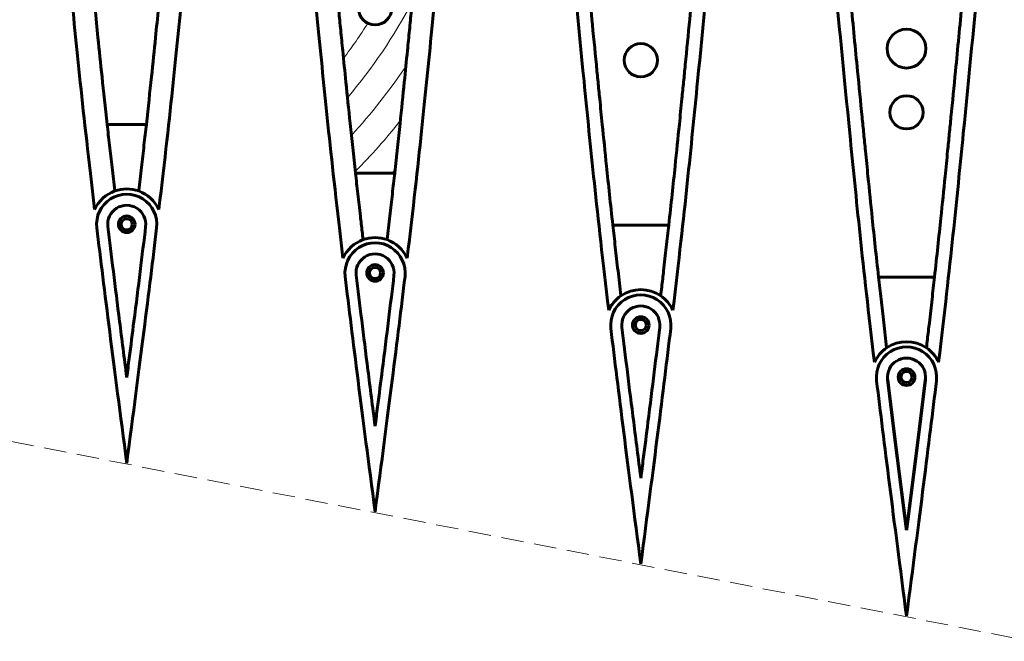
# Model space of a CAD drawing. Units: millimetres. Extents: x 302 to 19880, y -10711 to -2466.
# Drawn here: x 8060 to 8238, y -7704 to -7592 of the extents above; entities that cross this region are included whole.
import ezdxf

# ---------------------------------------------------------------- set-up
doc = ezdxf.new("R2010")
doc.units = ezdxf.units.MM
for name, pattern in [('K5LT32770', [0]), ('K5LT32772', [0]), ('K5LT32774', [0]), ('K5LT32777', [0]), ('K5LT_BASIC', [0]), ('K5LT_DASHED', [6, 4, -2]), ('K5LT_THIN', [0])]:
    doc.linetypes.add(name, pattern=pattern)

msp = doc.modelspace()

# ---------------------------------------------------------------- linework, layer by layer
at = {"color": 1, "linetype": 'K5LT32772', "lineweight": 60, "true_color": 0xff0000}
for p, q in [((8082.862, -7610.971), (8075.798, -7610.971)), ((8127.628, -7619.737), (8120.563, -7619.737)), ((8166.952, -7629.116), (8177.035, -7629.116)), ((8214.851, -7638.496), (8224.933, -7638.496))]:
    msp.add_line(p, q, dxfattribs=at)
at = {"color": 7, "linetype": 'K5LT_DASHED', "lineweight": 18}
msp.add_line((7999.691, -7656.563), (8601.079, -7774.326), dxfattribs=at)
at = {"color": 36, "linetype": 'K5LT32774', "true_color": 0x804000, "const_width": 0.6}
for points in [[(8216.484, -7656.912), (8217.485, -7665.089), (8217.506, -7665.262), (8217.549, -7665.609), (8217.636, -7666.307), (8217.812, -7667.722), (8218.176, -7670.628), (8218.617, -7674.116), (8218.641, -7674.308), (8218.69, -7674.695), (8218.789, -7675.473), (8218.99, -7677.05), (8219.404, -7680.29), (8219.892, -7684.077)], [(8223.3, -7656.912), (8222.299, -7665.089), (8222.278, -7665.262), (8222.235, -7665.609), (8222.148, -7666.307), (8221.972, -7667.722), (8221.608, -7670.628), (8221.172, -7674.084), (8221.151, -7674.245), (8221.11, -7674.567), (8221.028, -7675.215), (8220.861, -7676.527), (8220.519, -7679.208), (8220.335, -7680.637), (8220.322, -7680.741), (8220.295, -7680.95), (8220.241, -7681.37), (8220.132, -7682.215), (8219.911, -7683.928), (8219.892, -7684.077)]]:
    msp.add_lwpolyline(points, dxfattribs=at)
at = {"color": 36, "linetype": 'K5LT32774', "lineweight": 60, "true_color": 0x804000}
msp.add_circle((8124.095, -7590.045), 3, dxfattribs=at)
at = {"color": 8, "linetype": 'K5LT32777', "lineweight": 60, "true_color": 0x808080}
for centre, radius in [((8219.892, -7597.316), 3.5), ((8171.994, -7599.424), 3), ((8219.892, -7608.804), 3)]:
    msp.add_circle(centre, radius, dxfattribs=at)
at = {"color": 250, "linetype": 'K5LT32770', "lineweight": 60, "true_color": 0x101010}
for centre, radius in [((8079.33, -7628.976), 1.5), ((8079.33, -7628.976), 1), ((8124.095, -7637.741), 1.5), ((8124.095, -7637.741), 1), ((8171.994, -7647.121), 1.5), ((8171.994, -7647.121), 1), ((8219.892, -7656.5), 1.5), ((8219.892, -7656.5), 1)]:
    msp.add_circle(centre, radius, dxfattribs=at)
at = {"color": 7, "linetype": 'K5LT_THIN', "lineweight": 18}
for radius, start, end in [(100, 319.91113, 331.85512), (95, 322.9165, 327.56098), (105, 317.33579, 325.97946), (110, 315.0983, 321.4488), (115, 317.32714, 317.71359)]:
    msp.add_arc((8042.615, -7541.789), radius, start, end, dxfattribs=at)
at = {"color": 1, "linetype": 'K5LT32772', "lineweight": 60, "true_color": 0xff0000}
for centre, start, end in [((8079.33, -7628.976), 70.22528, 109.77472), ((8124.095, -7637.741), 70.22528, 109.77472), ((8171.994, -7647.121), 55.83121, 124.16879), ((8219.892, -7656.5), 55.83121, 124.16879)]:
    msp.add_arc(centre, 6.381, start, end, dxfattribs=at)
at = {"color": 5, "linetype": 'K5LT_BASIC', "lineweight": 60, "true_color": 0x0000ff}
for centre, radius, start, end in [((8079.33, -7628.976), 6.381, 109.77472, 155.20151), ((8079.33, -7628.976), 5.432, 353.11789, 186.88166), ((8079.33, -7628.976), 6.381, 24.79849, 70.22528), ((8124.095, -7637.741), 6.381, 109.77472, 155.20151), ((8124.095, -7637.741), 6.381, 24.79849, 70.22528), ((8124.095, -7637.741), 5.432, 353.11789, 186.88166), ((8171.994, -7647.121), 6.381, 124.16879, 155.20151), ((8171.994, -7647.121), 5.432, 353.11789, 186.88166), ((8171.994, -7647.121), 6.381, 24.79849, 55.83121), ((8219.892, -7656.5), 6.381, 124.16879, 155.20151), ((8219.892, -7656.5), 5.432, 353.11789, 186.88166), ((8219.892, -7656.5), 6.381, 24.79849, 55.83121)]:
    msp.add_arc(centre, radius, start, end, dxfattribs=at)
at = {"color": 36, "linetype": 'K5LT32774', "lineweight": 60, "true_color": 0x804000}
for centre in [(8079.33, -7628.976), (8124.095, -7637.741), (8171.994, -7647.121), (8219.892, -7656.5)]:
    msp.add_arc(centre, 3.432, 353.11789, 186.88166, dxfattribs=at)
at = {"color": 5, "linetype": 'K5LT_BASIC', "lineweight": 60, "true_color": 0x0000ff}
for points in [[(8079.33, -7447.979), (8076.011, -7447.979), (8071.516, -7454.184), (8067.221, -7467.668), (8064.549, -7486.019), (8062.641, -7520.085), (8068.479, -7578.742), (8071.391, -7608.284), (8073.538, -7626.299)], [(8079.33, -7447.979), (8082.649, -7447.979), (8087.144, -7454.184), (8091.44, -7467.668), (8094.112, -7486.019), (8096.019, -7520.085), (8090.181, -7578.742), (8087.27, -7608.284), (8085.123, -7626.299)], [(8124.095, -7456.745), (8120.777, -7456.745), (8116.281, -7462.95), (8111.986, -7476.434), (8109.314, -7494.785), (8107.406, -7528.85), (8113.244, -7587.508), (8116.156, -7617.05), (8118.303, -7635.065)], [(8124.095, -7456.745), (8127.414, -7456.745), (8131.91, -7462.95), (8136.205, -7476.434), (8138.877, -7494.785), (8140.784, -7528.85), (8134.946, -7587.508), (8132.035, -7617.05), (8129.888, -7635.065)], [(8171.994, -7466.125), (8168.675, -7466.125), (8164.18, -7472.33), (8159.884, -7485.814), (8157.212, -7504.165), (8155.305, -7538.23), (8161.143, -7596.887), (8164.054, -7626.43), (8166.201, -7644.445)], [(8171.994, -7466.125), (8175.312, -7466.125), (8179.808, -7472.33), (8184.103, -7485.814), (8186.775, -7504.165), (8188.683, -7538.23), (8182.845, -7596.887), (8179.933, -7626.43), (8177.786, -7644.445)], [(8219.892, -7475.504), (8216.573, -7475.504), (8212.078, -7481.709), (8207.782, -7495.193), (8205.111, -7513.544), (8203.203, -7547.609), (8209.041, -7606.266), (8211.953, -7635.809), (8214.1, -7653.824)], [(8219.892, -7475.504), (8223.211, -7475.504), (8227.706, -7481.709), (8232.002, -7495.193), (8234.673, -7513.544), (8236.581, -7547.609), (8230.743, -7606.266), (8227.832, -7635.809), (8225.684, -7653.824)]]:
    msp.add_open_spline(points, degree=3, knots=[0, 0, 0, 0, 1, 2, 3, 4, 5, 5.6071784, 5.6071784, 5.6071784, 5.6071784], dxfattribs=at)
at = {"color": 8, "linetype": 'K5LT32777', "lineweight": 60, "true_color": 0x808080}
for points, knots in [([(8077.27, -7453.603), (8077.224, -7453.665), (8076.995, -7453.985), (8076.587, -7454.616), (8076.067, -7455.54), (8075.59, -7456.477), (8075.103, -7457.508), (8074.504, -7458.887), (8073.732, -7460.885), (8072.87, -7463.506), (8072.09, -7466.336), (8071.452, -7469.042), (8070.888, -7471.753), (8070.302, -7475.016), (8069.711, -7479.022), (8069.202, -7483.301), (8068.795, -7487.406), (8068.43, -7491.621), (8068.057, -7496.938), (8067.768, -7503.527), (8067.675, -7510.911), (8067.771, -7517.615), (8067.973, -7523.49), (8068.261, -7529.326), (8068.744, -7536.937), (8069.525, -7547.051), (8070.541, -7558.553), (8071.536, -7569.01), (8072.323, -7577.044), (8072.854, -7582.409), (8073.256, -7586.472), (8073.657, -7590.516), (8074.185, -7595.787), (8074.882, -7602.562), (8075.462, -7607.94), (8075.798, -7610.971)], [0.6485495, 0.6485495, 0.6485495, 0.6485495, 0.6770065, 0.7902924, 0.8948691, 0.9883887, 1.0760959, 1.1914122, 1.3691079, 1.5932357, 1.8163712, 1.9876206, 2.1428397, 2.3375105, 2.5725586, 2.7875034, 2.9424462, 3.0904266, 3.2718147, 3.4966191, 3.6917534, 3.8549128, 3.9641848, 4.0650388, 4.1998762, 4.3831059, 4.5848265, 4.7626364, 4.8865495, 4.9748562, 5.0273414, 5.0905041, 5.1800738, 5.2937577, 5.4206634, 5.4206634, 5.4206634, 5.4206634]), ([(8081.391, -7453.603), (8081.436, -7453.665), (8081.665, -7453.985), (8082.073, -7454.616), (8082.594, -7455.54), (8083.07, -7456.477), (8083.557, -7457.508), (8084.156, -7458.887), (8084.928, -7460.885), (8085.79, -7463.506), (8086.57, -7466.336), (8087.209, -7469.042), (8087.773, -7471.753), (8088.359, -7475.016), (8088.95, -7479.022), (8089.458, -7483.301), (8089.865, -7487.406), (8090.23, -7491.621), (8090.604, -7496.938), (8090.892, -7503.527), (8090.985, -7510.911), (8090.889, -7517.615), (8090.687, -7523.49), (8090.399, -7529.326), (8089.916, -7536.937), (8089.135, -7547.051), (8088.119, -7558.553), (8087.124, -7569.01), (8086.337, -7577.044), (8085.806, -7582.409), (8085.404, -7586.472), (8085.003, -7590.516), (8084.475, -7595.787), (8083.778, -7602.562), (8083.198, -7607.94), (8082.862, -7610.971)], [0.6485495, 0.6485495, 0.6485495, 0.6485495, 0.6770065, 0.7902924, 0.8948691, 0.9883887, 1.0760959, 1.1914122, 1.3691079, 1.5932357, 1.8163712, 1.9876206, 2.1428397, 2.3375105, 2.5725586, 2.7875034, 2.9424462, 3.0904266, 3.2718147, 3.4966191, 3.6917534, 3.8549128, 3.9641849, 4.0650388, 4.1998762, 4.3831059, 4.5848264, 4.7626362, 4.8865493, 4.974856, 5.0273412, 5.0905038, 5.1800734, 5.2937574, 5.4206634, 5.4206634, 5.4206634, 5.4206634]), ([(8158.871, -7529.125), (8158.873, -7530.767), (8158.904, -7533.957), (8159.029, -7538.708), (8159.205, -7543.107), (8159.463, -7548.111), (8159.91, -7555.145), (8160.733, -7565.862), (8161.878, -7578.679), (8163.038, -7590.717), (8163.814, -7598.572), (8164.285, -7603.325), (8164.636, -7606.879), (8165.132, -7611.856), (8165.869, -7619.112), (8166.531, -7625.315), (8166.952, -7629.116)], [3.6790336, 3.6790336, 3.6790336, 3.6790336, 3.8003799, 3.9054614, 3.991109, 4.0713553, 4.196901, 4.3770654, 4.621994, 4.8205912, 4.955976, 5.0063507, 5.0578169, 5.135646, 5.2589731, 5.4183566, 5.4183566, 5.4183566, 5.4183566]), ([(8185.116, -7529.125), (8185.115, -7530.767), (8185.084, -7533.957), (8184.959, -7538.708), (8184.783, -7543.107), (8184.525, -7548.111), (8184.078, -7555.145), (8183.254, -7565.862), (8182.11, -7578.679), (8180.949, -7590.717), (8180.173, -7598.572), (8179.703, -7603.325), (8179.351, -7606.879), (8178.856, -7611.856), (8178.119, -7619.112), (8177.456, -7625.315), (8177.035, -7629.116)], [3.6790336, 3.6790336, 3.6790336, 3.6790336, 3.8003799, 3.9054614, 3.991109, 4.0713553, 4.196901, 4.3770654, 4.621994, 4.8205912, 4.9559759, 5.0063507, 5.0578169, 5.135646, 5.2589731, 5.4183566, 5.4183566, 5.4183566, 5.4183566]), ([(8206.77, -7538.504), (8206.771, -7540.146), (8206.802, -7543.337), (8206.927, -7548.088), (8207.103, -7552.486), (8207.361, -7557.49), (8207.808, -7564.525), (8208.632, -7575.241), (8209.776, -7588.058), (8210.937, -7600.096), (8211.712, -7607.952), (8212.183, -7612.704), (8212.535, -7616.258), (8213.03, -7621.236), (8213.767, -7628.491), (8214.43, -7634.694), (8214.851, -7638.496)], [3.6790336, 3.6790336, 3.6790336, 3.6790336, 3.8003799, 3.9054614, 3.991109, 4.0713553, 4.196901, 4.3770654, 4.621994, 4.8205912, 4.955976, 5.0063507, 5.0578169, 5.135646, 5.2589731, 5.4183566, 5.4183566, 5.4183566, 5.4183566]), ([(8233.015, -7538.504), (8233.013, -7540.146), (8232.982, -7543.337), (8232.857, -7548.088), (8232.681, -7552.486), (8232.423, -7557.49), (8231.976, -7564.525), (8231.152, -7575.241), (8230.008, -7588.058), (8228.848, -7600.096), (8228.072, -7607.952), (8227.601, -7612.704), (8227.25, -7616.258), (8226.754, -7621.236), (8226.017, -7628.491), (8225.354, -7634.694), (8224.933, -7638.496)], [3.6790336, 3.6790336, 3.6790336, 3.6790336, 3.8003799, 3.9054614, 3.991109, 4.0713553, 4.196901, 4.3770654, 4.621994, 4.8205912, 4.9559759, 5.0063507, 5.0578169, 5.135646, 5.2589731, 5.4183566, 5.4183566, 5.4183566, 5.4183566])]:
    msp.add_open_spline(points, degree=3, knots=knots, dxfattribs=at)
at = {"color": 36, "linetype": 'K5LT32774', "lineweight": 60, "true_color": 0x804000}
for points, knots in [([(8122.035, -7462.369), (8121.773, -7462.726), (8121.286, -7463.476), (8120.642, -7464.664), (8120.113, -7465.748), (8119.576, -7466.932), (8118.908, -7468.557), (8118.131, -7470.721), (8117.372, -7473.198), (8116.723, -7475.652), (8116.184, -7477.97), (8115.706, -7480.268), (8115.173, -7483.166), (8114.605, -7486.834), (8114.046, -7491.327), (8113.633, -7495.402), (8113.312, -7499.033), (8113.016, -7502.811), (8112.684, -7508.323), (8112.455, -7515.595), (8112.469, -7523.53), (8112.665, -7530.549), (8112.995, -7537.641), (8113.557, -7546.473), (8114.483, -7558.142), (8115.536, -7569.767), (8116.45, -7579.292), (8117.079, -7585.712), (8117.535, -7590.325), (8117.908, -7594.092), (8118.329, -7598.342), (8118.876, -7603.828), (8119.606, -7610.938), (8120.213, -7616.578), (8120.563, -7619.737)], [0.6485488, 0.6485488, 0.6485488, 0.6485488, 0.8117556, 0.9415098, 1.0338468, 1.130448, 1.2755803, 1.4688713, 1.6698026, 1.8457179, 1.9946894, 2.1373961, 2.2874108, 2.5200404, 2.7441105, 2.9410336, 3.041768, 3.1672611, 3.3533785, 3.587529, 3.7932876, 3.9398035, 4.0468569, 4.2186843, 4.4251351, 4.6401214, 4.7830951, 4.8842067, 4.9522797, 5.0102778, 5.0722537, 5.1675973, 5.2884182, 5.4206634, 5.4206634, 5.4206634, 5.4206634]), ([(8135.611, -7527.283), (8135.576, -7528.574), (8135.478, -7531.574), (8135.196, -7537.641), (8134.634, -7546.473), (8133.708, -7558.142), (8132.655, -7569.767), (8131.741, -7579.292), (8131.112, -7585.712), (8130.656, -7590.325), (8130.283, -7594.092), (8129.862, -7598.343), (8129.315, -7603.828), (8128.585, -7610.938), (8127.978, -7616.578), (8127.628, -7619.737)], [3.8547642, 3.8547642, 3.8547642, 3.8547642, 3.9398038, 4.0468573, 4.2186848, 4.4251356, 4.640122, 4.7830957, 4.8842073, 4.9522803, 5.0102783, 5.0722543, 5.1675979, 5.2884186, 5.4206634, 5.4206634, 5.4206634, 5.4206634]), ([(8082.738, -7629.387), (8082.429, -7631.943), (8081.771, -7637.324), (8080.769, -7645.321), (8079.93, -7651.898), (8079.483, -7655.373), (8079.33, -7656.553)], [5.64370331, 5.64370331, 5.64370331, 5.64370331, 5.72602517, 5.80834704, 5.86322828, 5.89066891, 5.89066891, 5.89066891, 5.89066891]), ([(8127.503, -7638.153), (8127.195, -7640.709), (8126.537, -7646.09), (8125.535, -7654.087), (8124.696, -7660.664), (8124.248, -7664.139), (8124.095, -7665.319)], [5.64370331, 5.64370331, 5.64370331, 5.64370331, 5.72602517, 5.80834704, 5.86322828, 5.89066891, 5.89066891, 5.89066891, 5.89066891]), ([(8175.401, -7647.532), (8175.093, -7650.088), (8174.435, -7655.469), (8173.433, -7663.467), (8172.594, -7670.043), (8172.146, -7673.518), (8171.994, -7674.698)], [5.64370331, 5.64370331, 5.64370331, 5.64370331, 5.72602517, 5.80834704, 5.86322828, 5.89066891, 5.89066891, 5.89066891, 5.89066891])]:
    msp.add_open_spline(points, degree=3, knots=knots, dxfattribs=at)
at = {"color": 1, "linetype": 'K5LT32772', "lineweight": 60, "true_color": 0xff0000}
for points in [[(8075.798, -7610.971), (8075.934, -7612.195), (8076.215, -7614.707), (8076.671, -7618.692), (8077, -7621.514), (8077.171, -7622.971)], [(8082.862, -7610.971), (8082.727, -7612.195), (8082.445, -7614.707), (8081.99, -7618.692), (8081.66, -7621.514), (8081.489, -7622.971)], [(8127.628, -7619.737), (8127.492, -7620.961), (8127.211, -7623.472), (8126.755, -7627.458), (8126.426, -7630.28), (8126.254, -7631.737)], [(8166.952, -7629.116), (8167.095, -7630.408), (8167.393, -7633.062), (8167.876, -7637.287), (8168.227, -7640.289), (8168.41, -7641.842)], [(8214.851, -7638.496), (8214.994, -7639.787), (8215.291, -7642.441), (8215.774, -7646.666), (8216.125, -7649.668), (8216.308, -7651.221)]]:
    msp.add_open_spline(points, degree=3, dxfattribs=at)
for points, knots in [([(8120.563, -7619.737), (8120.699, -7620.961), (8120.98, -7623.472), (8121.385, -7627.015), (8121.71, -7629.81), (8121.879, -7631.251), (8121.937, -7631.737)], [5.42066336, 5.42066336, 5.42066336, 5.42066336, 5.47190344, 5.52314352, 5.55730357, 5.5743836, 5.5743836, 5.5743836, 5.5743836]), ([(8177.035, -7629.116), (8176.892, -7630.408), (8176.595, -7633.062), (8176.165, -7636.817), (8175.819, -7639.788), (8175.639, -7641.324), (8175.577, -7641.842)], [5.41835655, 5.41835655, 5.41835655, 5.41835655, 5.47250363, 5.52665072, 5.56274877, 5.5807978, 5.5807978, 5.5807978, 5.5807978]), ([(8224.933, -7638.496), (8224.79, -7639.787), (8224.493, -7642.441), (8224.064, -7646.197), (8223.718, -7649.168), (8223.537, -7650.703), (8223.476, -7651.221)], [5.41835655, 5.41835655, 5.41835655, 5.41835655, 5.47250363, 5.52665072, 5.56274877, 5.5807978, 5.5807978, 5.5807978, 5.5807978])]:
    msp.add_open_spline(points, degree=3, knots=knots, dxfattribs=at)
at = {"color": 5, "linetype": 'K5LT_BASIC', "lineweight": 60, "true_color": 0x0000ff}
for points in [[(8073.937, -7629.627), (8075.273, -7640.698), (8076.994, -7654.292), (8079.33, -7671.983)], [(8084.723, -7629.627), (8083.387, -7640.698), (8081.666, -7654.292), (8079.33, -7671.983)], [(8118.702, -7638.392), (8120.038, -7649.464), (8121.759, -7663.058), (8124.095, -7680.749)], [(8129.489, -7638.392), (8128.152, -7649.464), (8126.432, -7663.058), (8124.095, -7680.749)], [(8166.601, -7647.772), (8167.937, -7658.844), (8169.657, -7672.437), (8171.994, -7690.128)], [(8177.387, -7647.772), (8176.051, -7658.844), (8174.33, -7672.437), (8171.994, -7690.128)], [(8214.499, -7657.151), (8215.835, -7668.223), (8217.556, -7681.816), (8219.892, -7699.507)], [(8225.285, -7657.151), (8223.949, -7668.223), (8222.228, -7681.816), (8219.892, -7699.507)]]:
    msp.add_open_spline(points, degree=3, dxfattribs=at)
at = {"color": 36, "linetype": 'K5LT32774', "lineweight": 60, "true_color": 0x804000}
for points in [[(8075.922, -7629.387), (8076.231, -7631.943), (8076.889, -7637.324), (8078.016, -7646.321), (8078.873, -7653.013), (8079.33, -7656.553)], [(8120.688, -7638.153), (8120.996, -7640.709), (8121.654, -7646.09), (8122.782, -7655.087), (8123.638, -7661.779), (8124.095, -7665.319)], [(8168.586, -7647.532), (8168.895, -7650.088), (8169.553, -7655.469), (8170.68, -7664.466), (8171.536, -7671.159), (8171.994, -7674.698)]]:
    msp.add_open_spline(points, degree=3, dxfattribs=at)

doc.saveas('drawing.dxf')
